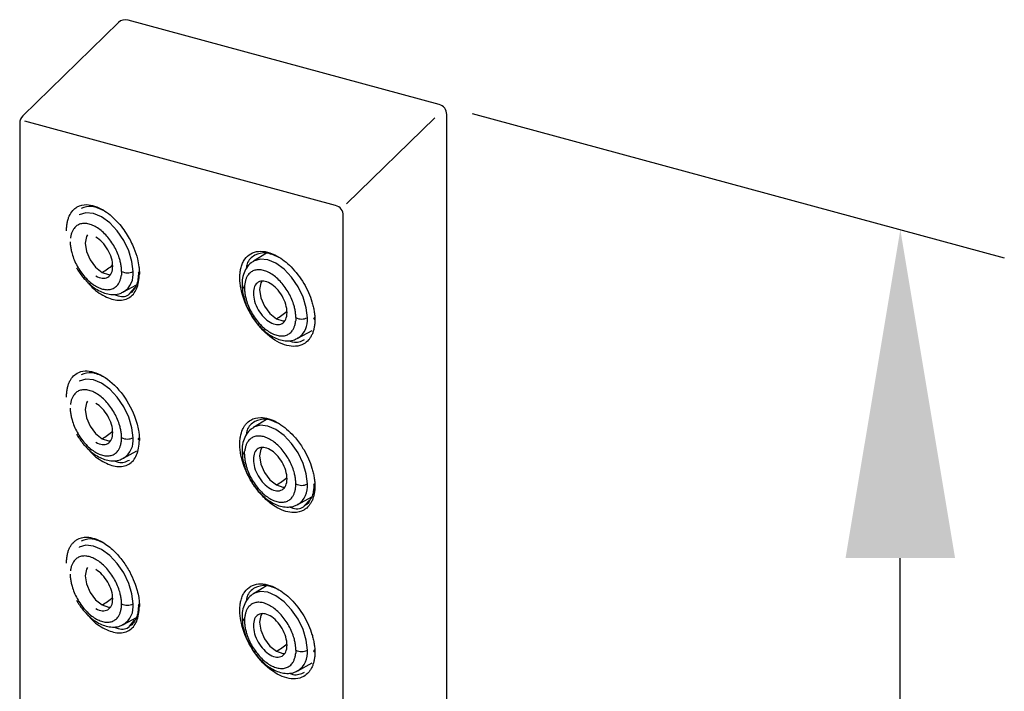
# Model space of a CAD drawing. Units: millimetres. Extents: x -2975 to -537, y 699 to 2280.
# Drawn here: x -896 to -888, y 1239 to 1244 of the extents above; entities that cross this region are included whole.
import ezdxf

# ---------------------------------------------------------------- set-up
doc = ezdxf.new("R2010")
doc.units = ezdxf.units.MM
doc.layers.add('A1', color=2, linetype='Continuous')
doc.layers.add('DIM', color=6, linetype='Continuous')

msp = doc.modelspace()

# ---------------------------------------------------------------- linework, layer by layer
at = {"layer": 'A1'}
for p, q in [((-892.3163, 1243.2726), (-894.6812, 1243.9153)), ((-894.7567, 1243.8957), (-895.4834, 1243.1864)), ((-892.3499, 1243.1709), (-893.0202, 1242.5166)), ((-892.2583, 1229.5124), (-892.2583, 1243.1968)), ((-895.5071, 1243.1302), (-895.5071, 1229.4459)), ((-893.104, 1242.5039), (-895.4688, 1243.1466)), ((-893.0459, 1228.7437), (-893.0459, 1242.428)), ((-893.6292, 1242.1406), (-893.7297, 1242.0797)), ((-894.717, 1241.8456), (-894.6192, 1241.8993)), ((-894.6712, 1241.8336), (-894.6311, 1241.88)), ((-893.3912, 1241.4933), (-893.2824, 1241.553)), ((-893.6291, 1240.875), (-893.7297, 1240.814)), ((-894.717, 1240.58), (-894.6156, 1240.6357)), ((-893.3912, 1240.2276), (-893.286, 1240.2854)), ((-893.3396, 1240.219), (-893.2998, 1240.2643)), ((-893.6291, 1239.6093), (-893.7297, 1239.5484)), ((-894.717, 1239.3143), (-894.6192, 1239.3681)), ((-894.6712, 1239.3023), (-894.6311, 1239.3486)), ((-893.3912, 1238.962), (-893.2823, 1239.0218))]:
    msp.add_line(p, q, dxfattribs=at)
at = {"layer": 'A1', "flags": 128}
for points in [[(-894.6448, 1242.0018), (-894.6529, 1242.0781), (-894.6769, 1242.1586), (-894.7149, 1242.2378), (-894.7645, 1242.3103), (-894.8222, 1242.3713), (-894.8842, 1242.4165), (-894.9462, 1242.4428), (-895.0039, 1242.4485), (-895.0535, 1242.4332), (-895.0555, 1242.4321)], [(-894.9914, 1242.2802), (-894.9988, 1242.2672), (-895.0085, 1242.2161), (-894.9987, 1242.1539), (-894.9709, 1242.0899), (-894.9294, 1242.0338), (-894.8803, 1241.9943)], [(-893.319, 1241.6495), (-893.3271, 1241.7257), (-893.351, 1241.8062), (-893.3891, 1241.8854), (-893.4387, 1241.958), (-893.4964, 1242.0189), (-893.5584, 1242.0641), (-893.6203, 1242.0905), (-893.6781, 1242.0962), (-893.7276, 1242.0809), (-893.7296, 1242.0797)], [(-894.8802, 1241.9942), (-894.8312, 1241.9772), (-894.817, 1241.977)], [(-893.6656, 1241.9278), (-893.6729, 1241.9148), (-893.6827, 1241.8638), (-893.6729, 1241.8015), (-893.6451, 1241.7375), (-893.6035, 1241.6814), (-893.5545, 1241.6419)], [(-893.5543, 1241.6418), (-893.5053, 1241.6248), (-893.4911, 1241.6247)], [(-894.6448, 1240.7362), (-894.6529, 1240.8124), (-894.6769, 1240.8929), (-894.7149, 1240.9721), (-894.7645, 1241.0447), (-894.8222, 1241.1056), (-894.8842, 1241.1508), (-894.9462, 1241.1772), (-895.0039, 1241.1829), (-895.0535, 1241.1676), (-895.0555, 1241.1664)], [(-894.9914, 1241.0146), (-894.9988, 1241.0015), (-895.0085, 1240.9505), (-894.9987, 1240.8883), (-894.9709, 1240.8242), (-894.9294, 1240.7682), (-894.8803, 1240.7286)], [(-893.319, 1240.3838), (-893.3271, 1240.4601), (-893.351, 1240.5406), (-893.3891, 1240.6198), (-893.4387, 1240.6923), (-893.4964, 1240.7533), (-893.5584, 1240.7985), (-893.6203, 1240.8248), (-893.6781, 1240.8305), (-893.7276, 1240.8152), (-893.7296, 1240.8141)], [(-894.8802, 1240.7285), (-894.8312, 1240.7116), (-894.817, 1240.7114)], [(-893.6656, 1240.6622), (-893.6729, 1240.6492), (-893.6827, 1240.5981), (-893.6729, 1240.5359), (-893.6451, 1240.4719), (-893.6035, 1240.4158), (-893.5545, 1240.3763)], [(-893.5543, 1240.3762), (-893.5053, 1240.3592), (-893.4911, 1240.359)], [(-894.6448, 1239.4705), (-894.6529, 1239.5468), (-894.6769, 1239.6273), (-894.7149, 1239.7065), (-894.7645, 1239.7791), (-894.8222, 1239.84), (-894.8842, 1239.8852), (-894.9462, 1239.9116), (-895.0039, 1239.9173), (-895.0535, 1239.902), (-895.0555, 1239.9008)], [(-894.9914, 1239.7489), (-894.9988, 1239.7359), (-895.0085, 1239.6849), (-894.9987, 1239.6226), (-894.9709, 1239.5586), (-894.9294, 1239.5025), (-894.8803, 1239.463)], [(-893.319, 1239.1182), (-893.3271, 1239.1944), (-893.351, 1239.2749), (-893.3891, 1239.3541), (-893.4387, 1239.4267), (-893.4964, 1239.4877), (-893.5584, 1239.5328), (-893.6203, 1239.5592), (-893.6781, 1239.5649), (-893.7276, 1239.5496), (-893.7296, 1239.5484)], [(-894.8802, 1239.4629), (-894.8312, 1239.4459), (-894.817, 1239.4457)], [(-893.6656, 1239.3966), (-893.6729, 1239.3835), (-893.6827, 1239.3325), (-893.6729, 1239.2703), (-893.6451, 1239.2062), (-893.6035, 1239.1502), (-893.5545, 1239.1106)], [(-893.5543, 1239.1105), (-893.5053, 1239.0936), (-893.4911, 1239.0934)]]:
    msp.add_lwpolyline(points, dxfattribs=at)
at = {"layer": 'A1'}
for centre, radius, start, end in [((-894.7018, 1243.8395), 0.0786, 74.79549, 134.30503), ((-892.337, 1243.1968), 0.0786, 0, 74.79549), ((-895.4285, 1243.1302), 0.0786, 134.30503, 180), ((-893.1246, 1242.428), 0.0786, 0, 74.79549), ((-895.1588, 1242.4714), 0.5525, 300.26883, 310.41408), ((-894.6882, 1242.0878), 0.0963, 242.65499, 296.7663), ((-894.8044, 1241.9808), 0.161, 302.87815, 7.4834), ((-893.7839, 1241.9041), 0.0317, 186.77654, 245.47753), ((-893.8331, 1242.1192), 0.5526, 300.26964, 310.44771), ((-893.3623, 1241.7354), 0.0963, 242.65499, 296.7663), ((-893.4786, 1241.6285), 0.161, 302.87815, 7.4834), ((-895.1588, 1241.2058), 0.5525, 300.26883, 310.41408), ((-894.6882, 1240.8222), 0.0963, 242.65499, 296.7663), ((-894.8044, 1240.7152), 0.161, 302.87815, 7.4834), ((-893.7838, 1240.6385), 0.0318, 187.38703, 245.42383), ((-893.8331, 1240.8535), 0.5526, 300.26964, 310.44771), ((-893.3623, 1240.4698), 0.0963, 242.65499, 296.7663), ((-893.4786, 1240.3628), 0.161, 302.87815, 7.4834), ((-895.1588, 1239.9401), 0.5525, 300.26883, 310.41408), ((-894.6882, 1239.5565), 0.0963, 242.65499, 296.7663), ((-894.8044, 1239.4496), 0.161, 302.87815, 7.4834), ((-893.7839, 1239.3728), 0.0317, 186.77654, 245.47754), ((-893.8331, 1239.5879), 0.5526, 300.26964, 310.44771), ((-893.3623, 1239.2042), 0.0963, 242.65499, 296.7663), ((-893.4786, 1239.0972), 0.161, 302.87815, 7.4834)]:
    msp.add_arc(centre, radius, start, end, dxfattribs=at)
for points, knots in [([(-895.151, 1242.3111), (-895.1509, 1242.3164), (-895.1507, 1242.327), (-895.1497, 1242.3423), (-895.148, 1242.3573), (-895.145, 1242.3764), (-895.1394, 1242.399), (-895.127, 1242.432), (-895.111, 1242.4576), (-895.0895, 1242.4795), (-895.058, 1242.5022), (-894.9889, 1242.519), (-894.8799, 1242.4839), (-894.7697, 1242.3923), (-894.6896, 1242.2857), (-894.639, 1242.1856), (-894.6119, 1242.1037), (-894.6003, 1242.044), (-894.5968, 1242.0059), (-894.5964, 1241.9877), (-894.5963, 1241.9817)], [0, 0, 0, 0, 0.015763, 0.0315224, 0.0472747, 0.0630205, 0.0943653, 0.1261136, 0.1898476, 0.2112735, 0.2528432, 0.3539969, 0.5012188, 0.6258252, 0.7327564, 0.8219328, 0.8932701, 0.9467582, 0.9823579, 1, 1, 1, 1]), ([(-894.8651, 1242.4631), (-894.8966, 1242.4779), (-894.9623, 1242.5088), (-895.0133, 1242.4902), (-895.04, 1242.4804)], [0, 0, 0, 0, 0.478357, 1, 1, 1, 1]), ([(-894.7324, 1242.0023), (-894.7325, 1242.0071), (-894.7326, 1242.0166), (-894.7338, 1242.0314), (-894.7357, 1242.0464), (-894.7384, 1242.0617), (-894.7418, 1242.0773), (-894.7487, 1242.1035), (-894.7617, 1242.1407), (-894.7844, 1242.1874), (-894.8121, 1242.2317), (-894.8439, 1242.2717), (-894.8786, 1242.3064), (-894.9151, 1242.334), (-894.9521, 1242.3541), (-894.9881, 1242.3656), (-895.0221, 1242.3684), (-895.0526, 1242.362), (-895.0788, 1242.347), (-895.0973, 1242.3263), (-895.1095, 1242.3035), (-895.1173, 1242.281), (-895.1199, 1242.2639), (-895.1213, 1242.2553)], [0, 0, 0, 0, 0.021004, 0.041839, 0.062585, 0.083327, 0.104148, 0.125129, 0.187571, 0.250096, 0.312538, 0.375063, 0.437505, 0.50003, 0.562471, 0.624997, 0.687438, 0.749964, 0.812405, 0.874931, 0.916676, 0.958143, 1, 1, 1, 1]), ([(-894.9276, 1241.967), (-894.9108, 1241.9573), (-894.8941, 1241.9514), (-894.8631, 1241.9484), (-894.8488, 1241.9511), (-894.8251, 1241.9648), (-894.8156, 1241.9758), (-894.8028, 1242.0042), (-894.7994, 1242.0216), (-894.7994, 1242.0603), (-894.8028, 1242.0816), (-894.8156, 1242.1248), (-894.8251, 1242.1467), (-894.8488, 1242.1878), (-894.8631, 1242.207), (-894.8941, 1242.2397), (-894.9108, 1242.2533), (-894.9276, 1242.263)], [0, 0, 0, 0, 0.125, 0.125, 0.25, 0.25, 0.375, 0.375, 0.5, 0.5, 0.625, 0.625, 0.75, 0.75, 0.875, 0.875, 1, 1, 1, 1]), ([(-895.1228, 1242.2276), (-895.1228, 1242.2229), (-895.1226, 1242.2133), (-895.1214, 1242.1985), (-895.1195, 1242.1835), (-895.1169, 1242.1682), (-895.1134, 1242.1526), (-895.1065, 1242.1264), (-895.0935, 1242.0892), (-895.0708, 1242.0425), (-895.0431, 1241.9982), (-895.0113, 1241.9582), (-894.9766, 1241.9236), (-894.9401, 1241.8959), (-894.9032, 1241.8758), (-894.8671, 1241.8643), (-894.8331, 1241.8615), (-894.8026, 1241.8679), (-894.7764, 1241.8829), (-894.7579, 1241.9036), (-894.7457, 1241.9265), (-894.7379, 1241.9489), (-894.7353, 1241.966), (-894.734, 1241.9746)], [0, 0, 0, 0, 0.021004, 0.041839, 0.062585, 0.083327, 0.104148, 0.125129, 0.187571, 0.250096, 0.312538, 0.375063, 0.437505, 0.50003, 0.562471, 0.624997, 0.687438, 0.749964, 0.812405, 0.874931, 0.916676, 0.958143, 1, 1, 1, 1]), ([(-893.8327, 1241.9538), (-893.8326, 1241.9594), (-893.8324, 1241.9705), (-893.8312, 1241.9867), (-893.8293, 1242.0023), (-893.8267, 1242.0174), (-893.823, 1242.0332), (-893.818, 1242.0493), (-893.8092, 1242.0709), (-893.7901, 1242.1049), (-893.752, 1242.1402), (-893.6925, 1242.1587), (-893.6232, 1242.1526), (-893.5375, 1242.1174), (-893.4378, 1242.04), (-893.3575, 1241.9355), (-893.3089, 1241.8415), (-893.2866, 1241.7816), (-893.274, 1241.7345), (-893.267, 1241.6998), (-893.2635, 1241.6706), (-893.2622, 1241.6487), (-893.262, 1241.638), (-893.262, 1241.6337)], [0, 0, 0, 0, 0.016571, 0.033145, 0.049719, 0.066288, 0.082853, 0.103799, 0.124646, 0.166824, 0.250331, 0.333363, 0.416695, 0.500045, 0.620659, 0.74891, 0.81192, 0.874916, 0.906318, 0.937549, 0.968565, 0.987364, 1, 1, 1, 1]), ([(-893.7198, 1242.1248), (-893.7437, 1242.1076), (-893.7758, 1242.0846), (-893.7827, 1242.0354), (-893.7844, 1242.0229)], [0, 0, 0, 0, 0.745273, 1, 1, 1, 1]), ([(-893.5384, 1242.1102), (-893.5712, 1242.1246), (-893.6394, 1242.1546), (-893.6923, 1242.135), (-893.7198, 1242.1248)], [0, 0, 0, 0, 0.481512, 1, 1, 1, 1]), ([(-895.0756, 1242.0295), (-895.0607, 1242.006), (-895.0397, 1241.9731), (-895.003, 1241.931), (-894.9701, 1241.8991), (-894.9289, 1241.8681), (-894.8844, 1241.844), (-894.8373, 1241.8284), (-894.7892, 1241.8243), (-894.747, 1241.8301), (-894.7249, 1241.8431), (-894.7164, 1241.8481)], [0, 0, 0, 0, 0.163159, 0.229141, 0.337154, 0.446876, 0.5628, 0.681988, 0.802826, 0.92451, 1, 1, 1, 1]), ([(-893.7286, 1242.0777), (-893.7351, 1242.0745), (-893.7572, 1242.0632), (-893.7845, 1242.0283), (-893.8064, 1241.9789), (-893.8157, 1241.9351), (-893.8143, 1241.9077), (-893.8139, 1241.9003)], [0, 0, 0, 0, 0.108678, 0.373324, 0.642499, 0.903553, 1, 1, 1, 1]), ([(-894.984, 1241.9139), (-894.9827, 1241.9121), (-894.9515, 1241.8688), (-894.8725, 1241.8145), (-894.7654, 1241.7727), (-894.6729, 1241.7916), (-894.609, 1241.8619), (-894.6005, 1241.9419), (-894.5963, 1241.9817)], [0, 0, 0, 0, 0.008725, 0.207254, 0.405805, 0.603691, 0.802826, 1, 1, 1, 1]), ([(-894.6036, 1241.9975), (-894.6043, 1241.9784), (-894.6056, 1241.9403), (-894.6167, 1241.8986), (-894.6288, 1241.8799), (-894.6333, 1241.8729)], [0, 0, 0, 0, 0.387072, 0.771308, 1, 1, 1, 1]), ([(-893.262, 1241.6337), (-893.2621, 1241.6284), (-893.2622, 1241.6179), (-893.2633, 1241.6027), (-893.2649, 1241.5879), (-893.2681, 1241.5688), (-893.2737, 1241.5462), (-893.2833, 1241.5215), (-893.2953, 1241.4992), (-893.3146, 1241.4732), (-893.3495, 1241.4445), (-893.4244, 1241.4218), (-893.5494, 1241.4543), (-893.6969, 1241.5821), (-893.7816, 1241.727), (-893.8147, 1241.8266), (-893.8258, 1241.8754), (-893.8308, 1241.9119), (-893.8325, 1241.9367), (-893.8326, 1241.9492), (-893.8327, 1241.9538)], [0, 0, 0, 0, 0.015609, 0.03122, 0.046828, 0.062431, 0.093837, 0.125038, 0.156779, 0.188478, 0.251277, 0.339512, 0.500496, 0.666292, 0.832085, 0.88577, 0.929406, 0.963003, 0.986543, 1, 1, 1, 1]), ([(-893.4066, 1241.6499), (-893.4066, 1241.6547), (-893.4068, 1241.6642), (-893.408, 1241.679), (-893.4099, 1241.6941), (-893.4125, 1241.7094), (-893.416, 1241.725), (-893.4229, 1241.7512), (-893.4359, 1241.7883), (-893.4586, 1241.8351), (-893.4862, 1241.8793), (-893.5181, 1241.9194), (-893.5528, 1241.954), (-893.5893, 1241.9817), (-893.6262, 1242.0018), (-893.6623, 1242.0132), (-893.6962, 1242.016), (-893.7268, 1242.0096), (-893.753, 1241.9947), (-893.7715, 1241.9739), (-893.7837, 1241.9511), (-893.7915, 1241.9286), (-893.7941, 1241.9115), (-893.7954, 1241.9029)], [0, 0, 0, 0, 0.0210044, 0.0418389, 0.0625855, 0.0833273, 0.1041478, 0.1251291, 0.1875706, 0.250096, 0.3125376, 0.375063, 0.4375045, 0.5000299, 0.5624714, 0.6249968, 0.6874384, 0.7499637, 0.8124053, 0.8749307, 0.9166758, 0.9581434, 1, 1, 1, 1]), ([(-893.8139, 1241.9003), (-893.814, 1241.8865), (-893.8141, 1241.8566), (-893.8047, 1241.8107), (-893.7904, 1241.7627), (-893.7724, 1241.7186), (-893.7567, 1241.6899), (-893.7498, 1241.6772)], [0, 0, 0, 0, 0.192161, 0.416802, 0.603943, 0.823852, 1, 1, 1, 1]), ([(-893.797, 1241.8753), (-893.7969, 1241.8705), (-893.7968, 1241.8609), (-893.7956, 1241.8461), (-893.7937, 1241.8311), (-893.791, 1241.8158), (-893.7876, 1241.8002), (-893.7807, 1241.774), (-893.7677, 1241.7369), (-893.745, 1241.6901), (-893.7173, 1241.6458), (-893.6855, 1241.6058), (-893.6508, 1241.5712), (-893.6143, 1241.5435), (-893.5773, 1241.5234), (-893.5413, 1241.512), (-893.5073, 1241.5092), (-893.4768, 1241.5156), (-893.4506, 1241.5305), (-893.4321, 1241.5513), (-893.4199, 1241.5741), (-893.4121, 1241.5965), (-893.4095, 1241.6137), (-893.4081, 1241.6222)], [0, 0, 0, 0, 0.021004, 0.041839, 0.062585, 0.083327, 0.104148, 0.125129, 0.187571, 0.250096, 0.312538, 0.375063, 0.437505, 0.50003, 0.562471, 0.624997, 0.687438, 0.749964, 0.812405, 0.874931, 0.916676, 0.958143, 1, 1, 1, 1]), ([(-893.6018, 1241.9106), (-893.6186, 1241.9203), (-893.6353, 1241.9261), (-893.6663, 1241.9292), (-893.6805, 1241.9264), (-893.7043, 1241.9127), (-893.7138, 1241.9018), (-893.7266, 1241.8734), (-893.7299, 1241.856), (-893.7299, 1241.8172), (-893.7266, 1241.7959), (-893.7138, 1241.7527), (-893.7043, 1241.7308), (-893.6805, 1241.6897), (-893.6663, 1241.6705), (-893.6353, 1241.6378), (-893.6186, 1241.6243), (-893.6018, 1241.6146)], [0, 0, 0, 0, 0.125, 0.125, 0.25, 0.25, 0.375, 0.375, 0.5, 0.5, 0.625, 0.625, 0.75, 0.75, 0.875, 0.875, 1, 1, 1, 1]), ([(-893.6018, 1241.6146), (-893.585, 1241.6049), (-893.5682, 1241.5991), (-893.5372, 1241.596), (-893.523, 1241.5988), (-893.4993, 1241.6125), (-893.4898, 1241.6234), (-893.477, 1241.6518), (-893.4736, 1241.6692), (-893.4736, 1241.708), (-893.477, 1241.7293), (-893.4898, 1241.7725), (-893.4993, 1241.7944), (-893.523, 1241.8355), (-893.5372, 1241.8546), (-893.5682, 1241.8874), (-893.585, 1241.9009), (-893.6018, 1241.9106)], [0, 0, 0, 0, 0.125, 0.125, 0.25, 0.25, 0.375, 0.375, 0.5, 0.5, 0.625, 0.625, 0.75, 0.75, 0.875, 0.875, 1, 1, 1, 1]), ([(-894.7875, 1241.8264), (-894.7775, 1241.8224), (-894.7342, 1241.8051), (-894.6911, 1241.8103), (-894.6718, 1241.8329), (-894.6712, 1241.8336)], [0, 0, 0, 0, 0.226436, 0.976735, 1, 1, 1, 1]), ([(-894.6333, 1241.8729), (-894.636, 1241.8678), (-894.6455, 1241.85), (-894.6602, 1241.8401), (-894.6707, 1241.8329)], [0, 0, 0, 0, 0.287185, 1, 1, 1, 1]), ([(-893.7498, 1241.6772), (-893.7349, 1241.6537), (-893.7139, 1241.6207), (-893.6772, 1241.5786), (-893.6443, 1241.5467), (-893.603, 1241.5157), (-893.5586, 1241.4916), (-893.5114, 1241.476), (-893.4634, 1241.4719), (-893.4212, 1241.4777), (-893.399, 1241.4907), (-893.3906, 1241.4957)], [0, 0, 0, 0, 0.163159, 0.229141, 0.337154, 0.446876, 0.5628, 0.681988, 0.802826, 0.92451, 1, 1, 1, 1]), ([(-893.262, 1241.6337), (-893.2673, 1241.6366), (-893.2696, 1241.6405), (-893.2698, 1241.647), (-893.2678, 1241.651), (-893.2627, 1241.6541)], [0, 0, 0, 0, 0.5, 0.5, 1, 1, 1, 1]), ([(-893.4578, 1241.4747), (-893.4479, 1241.4709), (-893.4033, 1241.4539), (-893.3685, 1241.47), (-893.3415, 1241.4825)], [0, 0, 0, 0, 0.222067, 1, 1, 1, 1]), ([(-895.151, 1241.0455), (-895.1509, 1241.0507), (-895.1508, 1241.0612), (-895.1498, 1241.0764), (-895.1481, 1241.0911), (-895.1451, 1241.1102), (-895.1397, 1241.1327), (-895.1305, 1241.1571), (-895.1189, 1241.1792), (-895.1004, 1241.2048), (-895.0668, 1241.2327), (-894.9945, 1241.2539), (-894.8735, 1241.219), (-894.7296, 1241.0891), (-894.6466, 1240.9434), (-894.614, 1240.8435), (-894.6031, 1240.7946), (-894.5982, 1240.758), (-894.5965, 1240.7332), (-894.5964, 1240.7206), (-894.5963, 1240.716)], [0, 0, 0, 0, 0.015609, 0.0312194, 0.0468278, 0.0624308, 0.0938366, 0.1250379, 0.1567781, 0.1884778, 0.2512764, 0.339641, 0.5004985, 0.6662933, 0.8320855, 0.8857401, 0.9293605, 0.9629569, 0.9865121, 1, 1, 1, 1]), ([(-894.8657, 1241.1977), (-894.897, 1241.2124), (-894.9625, 1241.2432), (-895.0133, 1241.2246), (-895.04, 1241.2148)], [0, 0, 0, 0, 0.476669, 1, 1, 1, 1]), ([(-894.7324, 1240.7366), (-894.7325, 1240.7414), (-894.7326, 1240.751), (-894.7338, 1240.7658), (-894.7357, 1240.7808), (-894.7384, 1240.7961), (-894.7418, 1240.8117), (-894.7487, 1240.8379), (-894.7617, 1240.875), (-894.7844, 1240.9218), (-894.8121, 1240.9661), (-894.8439, 1241.0061), (-894.8786, 1241.0407), (-894.9151, 1241.0684), (-894.9521, 1241.0885), (-894.9881, 1241.0999), (-895.0221, 1241.1027), (-895.0526, 1241.0963), (-895.0788, 1241.0814), (-895.0973, 1241.0606), (-895.1095, 1241.0378), (-895.1173, 1241.0154), (-895.1199, 1240.9983), (-895.1213, 1240.9897)], [0, 0, 0, 0, 0.021004, 0.041839, 0.062585, 0.083327, 0.104148, 0.125129, 0.187571, 0.250096, 0.312538, 0.375063, 0.437505, 0.50003, 0.562471, 0.624997, 0.687438, 0.749964, 0.812405, 0.874931, 0.916676, 0.958143, 1, 1, 1, 1]), ([(-894.9276, 1240.7013), (-894.9108, 1240.6916), (-894.8941, 1240.6858), (-894.8631, 1240.6827), (-894.8488, 1240.6855), (-894.8251, 1240.6992), (-894.8156, 1240.7101), (-894.8028, 1240.7385), (-894.7994, 1240.756), (-894.7994, 1240.7947), (-894.8028, 1240.816), (-894.8156, 1240.8592), (-894.8251, 1240.8811), (-894.8488, 1240.9222), (-894.8631, 1240.9414), (-894.8941, 1240.9741), (-894.9108, 1240.9876), (-894.9276, 1240.9973)], [0, 0, 0, 0, 0.125, 0.125, 0.25, 0.25, 0.375, 0.375, 0.5, 0.5, 0.625, 0.625, 0.75, 0.75, 0.875, 0.875, 1, 1, 1, 1]), ([(-895.1228, 1240.962), (-895.1228, 1240.9572), (-895.1226, 1240.9477), (-895.1214, 1240.9329), (-895.1195, 1240.9178), (-895.1169, 1240.9025), (-895.1134, 1240.8869), (-895.1065, 1240.8608), (-895.0935, 1240.8236), (-895.0708, 1240.7768), (-895.0431, 1240.7326), (-895.0113, 1240.6925), (-894.9766, 1240.6579), (-894.9401, 1240.6302), (-894.9032, 1240.6101), (-894.8671, 1240.5987), (-894.8331, 1240.5959), (-894.8026, 1240.6023), (-894.7764, 1240.6172), (-894.7579, 1240.638), (-894.7457, 1240.6608), (-894.7379, 1240.6833), (-894.7353, 1240.7004), (-894.734, 1240.709)], [0, 0, 0, 0, 0.021004, 0.041839, 0.062585, 0.083327, 0.104148, 0.125129, 0.187571, 0.250096, 0.312538, 0.375063, 0.437505, 0.50003, 0.562471, 0.624997, 0.687438, 0.749964, 0.812405, 0.874931, 0.916676, 0.958143, 1, 1, 1, 1]), ([(-893.8327, 1240.6882), (-893.8326, 1240.6935), (-893.8324, 1240.7127), (-893.828, 1240.7522), (-893.8162, 1240.7916), (-893.7997, 1240.8223), (-893.7807, 1240.8483), (-893.7431, 1240.8794), (-893.6667, 1240.8989), (-893.5531, 1240.8653), (-893.4458, 1240.78), (-893.3811, 1240.7002), (-893.3402, 1240.6363), (-893.309, 1240.5762), (-893.2866, 1240.5162), (-893.274, 1240.4689), (-893.2669, 1240.4342), (-893.2634, 1240.4047), (-893.2621, 1240.3828), (-893.262, 1240.3721), (-893.262, 1240.368)], [0, 0, 0, 0, 0.015664, 0.057195, 0.124469, 0.156081, 0.187642, 0.25023, 0.354812, 0.499076, 0.628897, 0.712145, 0.748374, 0.811538, 0.874681, 0.906167, 0.937474, 0.968535, 0.987947, 1, 1, 1, 1]), ([(-893.7198, 1240.8592), (-893.7437, 1240.842), (-893.7758, 1240.8189), (-893.7827, 1240.7697), (-893.7845, 1240.7571)], [0, 0, 0, 0, 0.744787, 1, 1, 1, 1]), ([(-893.5384, 1240.8446), (-893.5712, 1240.859), (-893.6394, 1240.889), (-893.6924, 1240.8694), (-893.7198, 1240.8592)], [0, 0, 0, 0, 0.481318, 1, 1, 1, 1]), ([(-895.0756, 1240.7639), (-895.0607, 1240.7404), (-895.0397, 1240.7074), (-895.003, 1240.6653), (-894.9701, 1240.6334), (-894.9289, 1240.6025), (-894.8844, 1240.5783), (-894.8373, 1240.5628), (-894.7892, 1240.5586), (-894.747, 1240.5644), (-894.7249, 1240.5774), (-894.7164, 1240.5824)], [0, 0, 0, 0, 0.163159, 0.229141, 0.337154, 0.446876, 0.5628, 0.681988, 0.802826, 0.92451, 1, 1, 1, 1]), ([(-893.7286, 1240.8121), (-893.7351, 1240.8088), (-893.7572, 1240.7976), (-893.7845, 1240.7627), (-893.8064, 1240.7133), (-893.8157, 1240.6694), (-893.8143, 1240.642), (-893.8139, 1240.6346)], [0, 0, 0, 0, 0.108657, 0.373255, 0.64238, 0.903386, 1, 1, 1, 1]), ([(-894.9842, 1240.6485), (-894.9829, 1240.6467), (-894.9518, 1240.6033), (-894.8727, 1240.549), (-894.7656, 1240.5071), (-894.673, 1240.5259), (-894.609, 1240.5961), (-894.6005, 1240.6762), (-894.5963, 1240.716)], [0, 0, 0, 0, 0.0086311, 0.2072407, 0.4057516, 0.6034794, 0.8027511, 1, 1, 1, 1]), ([(-894.5963, 1240.716), (-894.5979, 1240.7169), (-894.6006, 1240.7191), (-894.6026, 1240.7219), (-894.6034, 1240.7242), (-894.6036, 1240.7259), (-894.6035, 1240.7275), (-894.6028, 1240.7298), (-894.601, 1240.7328), (-894.5982, 1240.7351), (-894.5965, 1240.7362), (-894.5965, 1240.7362)], [0.6366222, 0.6366222, 0.6366222, 0.6366222, 0.75, 0.875, 0.9375, 1, 1.0625, 1.125, 1.25, 1.375, 1.3755355, 1.3755355, 1.3755355, 1.3755355]), ([(-893.262, 1240.368), (-893.262, 1240.3628), (-893.2622, 1240.3523), (-893.2633, 1240.3371), (-893.2649, 1240.3223), (-893.2681, 1240.3032), (-893.2737, 1240.2806), (-893.2833, 1240.256), (-893.2953, 1240.2336), (-893.309, 1240.2152), (-893.3256, 1240.1985), (-893.3589, 1240.1747), (-893.4294, 1240.1564), (-893.5338, 1240.1871), (-893.6321, 1240.2595), (-893.7036, 1240.3385), (-893.7569, 1240.4201), (-893.7931, 1240.4962), (-893.8152, 1240.562), (-893.8269, 1240.6154), (-893.832, 1240.6563), (-893.8325, 1240.6787), (-893.8327, 1240.6882)], [0, 0, 0, 0, 0.015561, 0.031119, 0.046669, 0.062211, 0.093482, 0.124543, 0.156129, 0.187684, 0.213818, 0.250318, 0.354951, 0.499055, 0.596582, 0.68417, 0.761795, 0.829441, 0.887078, 0.934722, 0.972377, 1, 1, 1, 1]), ([(-893.4066, 1240.3843), (-893.4066, 1240.3891), (-893.4068, 1240.3986), (-893.408, 1240.4134), (-893.4099, 1240.4284), (-893.4125, 1240.4437), (-893.416, 1240.4593), (-893.4229, 1240.4855), (-893.4359, 1240.5227), (-893.4586, 1240.5694), (-893.4862, 1240.6137), (-893.5181, 1240.6537), (-893.5528, 1240.6884), (-893.5893, 1240.716), (-893.6262, 1240.7361), (-893.6623, 1240.7476), (-893.6962, 1240.7504), (-893.7268, 1240.744), (-893.753, 1240.729), (-893.7715, 1240.7083), (-893.7837, 1240.6855), (-893.7915, 1240.663), (-893.7941, 1240.6459), (-893.7954, 1240.6373)], [0, 0, 0, 0, 0.021004, 0.041839, 0.062585, 0.083327, 0.104148, 0.125129, 0.187571, 0.250096, 0.312538, 0.375063, 0.437505, 0.50003, 0.562471, 0.624997, 0.687438, 0.749964, 0.812405, 0.874931, 0.916676, 0.958143, 1, 1, 1, 1]), ([(-893.8139, 1240.6346), (-893.814, 1240.6208), (-893.8141, 1240.591), (-893.8047, 1240.5451), (-893.7904, 1240.4971), (-893.7724, 1240.4529), (-893.7567, 1240.4243), (-893.7498, 1240.4115)], [0, 0, 0, 0, 0.192004, 0.416689, 0.603867, 0.823818, 1, 1, 1, 1]), ([(-893.797, 1240.6097), (-893.7969, 1240.6049), (-893.7968, 1240.5953), (-893.7956, 1240.5805), (-893.7937, 1240.5655), (-893.791, 1240.5502), (-893.7876, 1240.5346), (-893.7807, 1240.5084), (-893.7677, 1240.4712), (-893.745, 1240.4245), (-893.7173, 1240.3802), (-893.6855, 1240.3402), (-893.6508, 1240.3056), (-893.6143, 1240.2779), (-893.5773, 1240.2578), (-893.5413, 1240.2463), (-893.5073, 1240.2435), (-893.4768, 1240.2499), (-893.4506, 1240.2649), (-893.4321, 1240.2856), (-893.4199, 1240.3085), (-893.4121, 1240.3309), (-893.4095, 1240.348), (-893.4081, 1240.3566)], [0, 0, 0, 0, 0.021004, 0.041839, 0.062585, 0.083327, 0.104148, 0.125129, 0.187571, 0.250096, 0.312538, 0.375063, 0.437505, 0.50003, 0.562471, 0.624997, 0.687438, 0.749964, 0.812405, 0.874931, 0.916676, 0.958143, 1, 1, 1, 1]), ([(-893.6018, 1240.645), (-893.6186, 1240.6546), (-893.6353, 1240.6605), (-893.6663, 1240.6635), (-893.6805, 1240.6608), (-893.7043, 1240.6471), (-893.7138, 1240.6361), (-893.7266, 1240.6078), (-893.7299, 1240.5903), (-893.7299, 1240.5516), (-893.7266, 1240.5303), (-893.7138, 1240.4871), (-893.7043, 1240.4652), (-893.6805, 1240.4241), (-893.6663, 1240.4049), (-893.6353, 1240.3722), (-893.6186, 1240.3586), (-893.6018, 1240.349)], [0, 0, 0, 0, 0.125, 0.125, 0.25, 0.25, 0.375, 0.375, 0.5, 0.5, 0.625, 0.625, 0.75, 0.75, 0.875, 0.875, 1, 1, 1, 1]), ([(-893.6018, 1240.349), (-893.585, 1240.3393), (-893.5682, 1240.3334), (-893.5372, 1240.3304), (-893.523, 1240.3331), (-893.4993, 1240.3468), (-893.4898, 1240.3578), (-893.477, 1240.3862), (-893.4736, 1240.4036), (-893.4736, 1240.4423), (-893.477, 1240.4636), (-893.4898, 1240.5068), (-893.4993, 1240.5287), (-893.523, 1240.5698), (-893.5372, 1240.589), (-893.5682, 1240.6217), (-893.585, 1240.6353), (-893.6018, 1240.645)], [0, 0, 0, 0, 0.125, 0.125, 0.25, 0.25, 0.375, 0.375, 0.5, 0.5, 0.625, 0.625, 0.75, 0.75, 0.875, 0.875, 1, 1, 1, 1]), ([(-894.7875, 1240.5607), (-894.7773, 1240.5565), (-894.7334, 1240.5383), (-894.6992, 1240.554), (-894.673, 1240.5659)], [0, 0, 0, 0, 0.232005, 1, 1, 1, 1]), ([(-893.7498, 1240.4115), (-893.7349, 1240.388), (-893.7139, 1240.3551), (-893.6772, 1240.313), (-893.6443, 1240.2811), (-893.603, 1240.2501), (-893.5586, 1240.226), (-893.5114, 1240.2104), (-893.4634, 1240.2063), (-893.4212, 1240.2121), (-893.399, 1240.2251), (-893.3906, 1240.2301)], [0, 0, 0, 0, 0.163159, 0.229141, 0.337154, 0.446876, 0.5628, 0.681988, 0.802826, 0.92451, 1, 1, 1, 1]), ([(-893.2697, 1240.3841), (-893.2704, 1240.3649), (-893.2719, 1240.3264), (-893.2836, 1240.2838), (-893.2966, 1240.2646), (-893.3015, 1240.2573)], [0, 0, 0, 0, 0.383438, 0.764149, 1, 1, 1, 1]), ([(-893.3015, 1240.2573), (-893.3042, 1240.2524), (-893.314, 1240.2347), (-893.3293, 1240.2248), (-893.3404, 1240.2175)], [0, 0, 0, 0, 0.274546, 1, 1, 1, 1]), ([(-893.4579, 1240.2091), (-893.4481, 1240.2055), (-893.404, 1240.1892), (-893.3601, 1240.1952), (-893.3402, 1240.2183), (-893.3396, 1240.219)], [0, 0, 0, 0, 0.2170052, 0.9758248, 1, 1, 1, 1]), ([(-895.151, 1239.7799), (-895.1509, 1239.7851), (-895.1508, 1239.7956), (-895.1498, 1239.8107), (-895.1482, 1239.8255), (-895.1451, 1239.8445), (-895.1398, 1239.867), (-895.1305, 1239.8914), (-895.119, 1239.9135), (-895.1058, 1239.9317), (-895.0899, 1239.9479), (-895.0577, 1239.9711), (-894.9897, 1239.9879), (-894.8885, 1239.9553), (-894.7928, 1239.8813), (-894.7229, 1239.8014), (-894.6707, 1239.7191), (-894.6352, 1239.6426), (-894.6134, 1239.5766), (-894.602, 1239.5231), (-894.597, 1239.4822), (-894.5965, 1239.4598), (-894.5963, 1239.4504)], [0, 0, 0, 0, 0.015561, 0.031119, 0.046669, 0.062212, 0.093482, 0.124543, 0.156129, 0.187684, 0.213815, 0.250318, 0.35503, 0.499057, 0.596646, 0.684277, 0.761928, 0.829583, 0.88721, 0.934828, 0.972439, 1, 1, 1, 1]), ([(-894.8658, 1239.9321), (-894.897, 1239.9468), (-894.9625, 1239.9775), (-895.0134, 1239.9589), (-895.04, 1239.9492)], [0, 0, 0, 0, 0.476463, 1, 1, 1, 1]), ([(-894.7324, 1239.471), (-894.7325, 1239.4758), (-894.7326, 1239.4853), (-894.7338, 1239.5001), (-894.7357, 1239.5152), (-894.7384, 1239.5305), (-894.7418, 1239.546), (-894.7487, 1239.5722), (-894.7617, 1239.6094), (-894.7844, 1239.6562), (-894.8121, 1239.7004), (-894.8439, 1239.7404), (-894.8786, 1239.7751), (-894.9151, 1239.8027), (-894.9521, 1239.8229), (-894.9881, 1239.8343), (-895.0221, 1239.8371), (-895.0526, 1239.8307), (-895.0788, 1239.8158), (-895.0973, 1239.795), (-895.1095, 1239.7722), (-895.1173, 1239.7497), (-895.1199, 1239.7326), (-895.1213, 1239.724)], [0, 0, 0, 0, 0.0210044, 0.0418389, 0.0625855, 0.0833273, 0.1041478, 0.1251291, 0.1875706, 0.250096, 0.3125376, 0.375063, 0.4375045, 0.5000299, 0.5624714, 0.6249968, 0.6874384, 0.7499637, 0.8124053, 0.8749307, 0.9166758, 0.9581434, 1, 1, 1, 1]), ([(-894.9276, 1239.4357), (-894.9108, 1239.426), (-894.8941, 1239.4202), (-894.8631, 1239.4171), (-894.8488, 1239.4199), (-894.8251, 1239.4336), (-894.8156, 1239.4445), (-894.8028, 1239.4729), (-894.7994, 1239.4903), (-894.7994, 1239.5291), (-894.8028, 1239.5504), (-894.8156, 1239.5936), (-894.8251, 1239.6155), (-894.8488, 1239.6566), (-894.8631, 1239.6757), (-894.8941, 1239.7085), (-894.9108, 1239.722), (-894.9276, 1239.7317)], [0, 0, 0, 0, 0.125, 0.125, 0.25, 0.25, 0.375, 0.375, 0.5, 0.5, 0.625, 0.625, 0.75, 0.75, 0.875, 0.875, 1, 1, 1, 1]), ([(-895.1228, 1239.6964), (-895.1228, 1239.6916), (-895.1226, 1239.682), (-895.1214, 1239.6672), (-895.1195, 1239.6522), (-895.1169, 1239.6369), (-895.1134, 1239.6213), (-895.1065, 1239.5951), (-895.0935, 1239.5579), (-895.0708, 1239.5112), (-895.0431, 1239.4669), (-895.0113, 1239.4269), (-894.9766, 1239.3923), (-894.9401, 1239.3646), (-894.9032, 1239.3445), (-894.8671, 1239.3331), (-894.8331, 1239.3303), (-894.8026, 1239.3367), (-894.7764, 1239.3516), (-894.7579, 1239.3724), (-894.7457, 1239.3952), (-894.7379, 1239.4176), (-894.7353, 1239.4347), (-894.734, 1239.4433)], [0, 0, 0, 0, 0.021004, 0.041839, 0.062585, 0.083327, 0.104148, 0.125129, 0.187571, 0.250096, 0.312538, 0.375063, 0.437505, 0.50003, 0.562471, 0.624997, 0.687438, 0.749964, 0.812405, 0.874931, 0.916676, 0.958143, 1, 1, 1, 1]), ([(-893.8327, 1239.4226), (-893.8326, 1239.4281), (-893.8325, 1239.4393), (-893.8313, 1239.4554), (-893.8294, 1239.4711), (-893.8267, 1239.4862), (-893.823, 1239.5019), (-893.8181, 1239.5181), (-893.8092, 1239.5397), (-893.7902, 1239.5737), (-893.752, 1239.609), (-893.6925, 1239.6275), (-893.6232, 1239.6213), (-893.5375, 1239.5861), (-893.4377, 1239.5087), (-893.3575, 1239.4042), (-893.3089, 1239.3102), (-893.2865, 1239.2504), (-893.2739, 1239.2032), (-893.2669, 1239.1685), (-893.2634, 1239.1393), (-893.2621, 1239.1174), (-893.262, 1239.1067), (-893.262, 1239.1024)], [0, 0, 0, 0, 0.016571, 0.033145, 0.049719, 0.066288, 0.082853, 0.103799, 0.124646, 0.166824, 0.250331, 0.333363, 0.416695, 0.500045, 0.620662, 0.74891, 0.81192, 0.874916, 0.906318, 0.937549, 0.968565, 0.987364, 1, 1, 1, 1]), ([(-893.7198, 1239.5936), (-893.7437, 1239.5764), (-893.7758, 1239.5533), (-893.7827, 1239.504), (-893.7845, 1239.4914)], [0, 0, 0, 0, 0.7443537, 1, 1, 1, 1]), ([(-893.5397, 1239.5794), (-893.5721, 1239.5936), (-893.6398, 1239.6233), (-893.6924, 1239.6038), (-893.7198, 1239.5936)], [0, 0, 0, 0, 0.477851, 1, 1, 1, 1]), ([(-895.0756, 1239.4982), (-895.0607, 1239.4748), (-895.0397, 1239.4418), (-895.003, 1239.3997), (-894.9701, 1239.3678), (-894.9289, 1239.3368), (-894.8844, 1239.3127), (-894.8373, 1239.2971), (-894.7892, 1239.293), (-894.747, 1239.2988), (-894.7249, 1239.3118), (-894.7164, 1239.3168)], [0, 0, 0, 0, 0.163159, 0.229141, 0.337154, 0.446876, 0.5628, 0.681988, 0.802826, 0.92451, 1, 1, 1, 1]), ([(-893.7286, 1239.5465), (-893.7351, 1239.5432), (-893.7572, 1239.5319), (-893.7845, 1239.497), (-893.8064, 1239.4477), (-893.8157, 1239.4038), (-893.8143, 1239.3764), (-893.8139, 1239.369)], [0, 0, 0, 0, 0.1086776, 0.3733242, 0.6424986, 0.9035531, 1, 1, 1, 1]), ([(-893.4066, 1239.1186), (-893.4066, 1239.1234), (-893.4068, 1239.133), (-893.408, 1239.1478), (-893.4099, 1239.1628), (-893.4125, 1239.1781), (-893.416, 1239.1937), (-893.4229, 1239.2199), (-893.4359, 1239.257), (-893.4586, 1239.3038), (-893.4862, 1239.3481), (-893.5181, 1239.3881), (-893.5528, 1239.4227), (-893.5893, 1239.4504), (-893.6262, 1239.4705), (-893.6623, 1239.4819), (-893.6962, 1239.4847), (-893.7268, 1239.4783), (-893.753, 1239.4634), (-893.7715, 1239.4426), (-893.7837, 1239.4198), (-893.7915, 1239.3974), (-893.7941, 1239.3803), (-893.7954, 1239.3717)], [0, 0, 0, 0, 0.021004, 0.041839, 0.062585, 0.083327, 0.104148, 0.125129, 0.187571, 0.250096, 0.312538, 0.375063, 0.437505, 0.50003, 0.562471, 0.624997, 0.687438, 0.749964, 0.812405, 0.874931, 0.916676, 0.958143, 1, 1, 1, 1]), ([(-894.9841, 1239.3827), (-894.9828, 1239.3809), (-894.9516, 1239.3375), (-894.8725, 1239.2832), (-894.7654, 1239.2414), (-894.6729, 1239.2603), (-894.6089, 1239.3306), (-894.6005, 1239.4106), (-894.5963, 1239.4504)], [0, 0, 0, 0, 0.008937, 0.207424, 0.405932, 0.603775, 0.802868, 1, 1, 1, 1]), ([(-894.6035, 1239.4662), (-894.6042, 1239.4471), (-894.6056, 1239.409), (-894.6166, 1239.3672), (-894.6287, 1239.3486), (-894.6333, 1239.3416)], [0, 0, 0, 0, 0.387091, 0.771346, 1, 1, 1, 1]), ([(-893.262, 1239.1024), (-893.262, 1239.0971), (-893.2622, 1239.0866), (-893.2632, 1239.0714), (-893.2649, 1239.0566), (-893.268, 1239.0375), (-893.2737, 1239.0149), (-893.2833, 1238.9902), (-893.2953, 1238.9679), (-893.3146, 1238.9418), (-893.3495, 1238.9132), (-893.4244, 1238.8904), (-893.5494, 1238.923), (-893.697, 1239.0508), (-893.7816, 1239.1957), (-893.8148, 1239.2953), (-893.8258, 1239.3441), (-893.8308, 1239.3806), (-893.8325, 1239.4054), (-893.8327, 1239.418), (-893.8327, 1239.4226)], [0, 0, 0, 0, 0.015609, 0.03122, 0.046828, 0.062431, 0.093837, 0.125038, 0.156779, 0.188478, 0.251277, 0.339515, 0.500496, 0.666292, 0.832085, 0.885771, 0.929407, 0.963004, 0.986544, 1, 1, 1, 1]), ([(-894.6333, 1239.3416), (-894.636, 1239.3365), (-894.6455, 1239.3187), (-894.6602, 1239.3087), (-894.6707, 1239.3016)], [0, 0, 0, 0, 0.28725, 1, 1, 1, 1]), ([(-893.8139, 1239.369), (-893.814, 1239.3552), (-893.8141, 1239.3254), (-893.8047, 1239.2795), (-893.7904, 1239.2315), (-893.7724, 1239.1873), (-893.7567, 1239.1586), (-893.7498, 1239.1459)], [0, 0, 0, 0, 0.192161, 0.416802, 0.603943, 0.823852, 1, 1, 1, 1]), ([(-893.797, 1239.344), (-893.7969, 1239.3392), (-893.7968, 1239.3297), (-893.7956, 1239.3149), (-893.7937, 1239.2998), (-893.791, 1239.2845), (-893.7876, 1239.269), (-893.7807, 1239.2428), (-893.7677, 1239.2056), (-893.745, 1239.1588), (-893.7173, 1239.1146), (-893.6855, 1239.0745), (-893.6508, 1239.0399), (-893.6143, 1239.0122), (-893.5773, 1238.9921), (-893.5413, 1238.9807), (-893.5073, 1238.9779), (-893.4768, 1238.9843), (-893.4506, 1238.9992), (-893.4321, 1239.02), (-893.4199, 1239.0428), (-893.4121, 1239.0653), (-893.4095, 1239.0824), (-893.4081, 1239.091)], [0, 0, 0, 0, 0.021004, 0.041839, 0.062585, 0.083327, 0.104148, 0.125129, 0.187571, 0.250096, 0.312538, 0.375063, 0.437505, 0.50003, 0.562471, 0.624997, 0.687438, 0.749964, 0.812405, 0.874931, 0.916676, 0.958143, 1, 1, 1, 1]), ([(-893.6018, 1239.3793), (-893.6186, 1239.389), (-893.6353, 1239.3948), (-893.6663, 1239.3979), (-893.6805, 1239.3951), (-893.7043, 1239.3814), (-893.7138, 1239.3705), (-893.7266, 1239.3421), (-893.7299, 1239.3247), (-893.7299, 1239.2859), (-893.7266, 1239.2646), (-893.7138, 1239.2214), (-893.7043, 1239.1995), (-893.6805, 1239.1584), (-893.6663, 1239.1393), (-893.6353, 1239.1065), (-893.6186, 1239.093), (-893.6018, 1239.0833)], [0, 0, 0, 0, 0.125, 0.125, 0.25, 0.25, 0.375, 0.375, 0.5, 0.5, 0.625, 0.625, 0.75, 0.75, 0.875, 0.875, 1, 1, 1, 1]), ([(-893.6018, 1239.0833), (-893.585, 1239.0736), (-893.5682, 1239.0678), (-893.5372, 1239.0647), (-893.523, 1239.0675), (-893.4993, 1239.0812), (-893.4898, 1239.0921), (-893.477, 1239.1205), (-893.4736, 1239.138), (-893.4736, 1239.1767), (-893.477, 1239.198), (-893.4898, 1239.2412), (-893.4993, 1239.2631), (-893.523, 1239.3042), (-893.5372, 1239.3234), (-893.5682, 1239.3561), (-893.585, 1239.3696), (-893.6018, 1239.3793)], [0, 0, 0, 0, 0.125, 0.125, 0.25, 0.25, 0.375, 0.375, 0.5, 0.5, 0.625, 0.625, 0.75, 0.75, 0.875, 0.875, 1, 1, 1, 1]), ([(-894.7875, 1239.2951), (-894.7775, 1239.2911), (-894.7342, 1239.2738), (-894.6911, 1239.279), (-894.6718, 1239.3016), (-894.6712, 1239.3023)], [0, 0, 0, 0, 0.226903, 0.976749, 1, 1, 1, 1]), ([(-893.7498, 1239.1459), (-893.7349, 1239.1224), (-893.7139, 1239.0894), (-893.6772, 1239.0473), (-893.6443, 1239.0154), (-893.603, 1238.9845), (-893.5586, 1238.9603), (-893.5114, 1238.9448), (-893.4634, 1238.9406), (-893.4212, 1238.9464), (-893.399, 1238.9594), (-893.3906, 1238.9644)], [0, 0, 0, 0, 0.163159, 0.229141, 0.337154, 0.446876, 0.5628, 0.681988, 0.802826, 0.92451, 1, 1, 1, 1]), ([(-893.262, 1239.1024), (-893.2673, 1239.1053), (-893.2695, 1239.1092), (-893.2697, 1239.1158), (-893.2678, 1239.1197), (-893.2626, 1239.1228)], [0, 0, 0, 0, 0.5, 0.5, 1, 1, 1, 1]), ([(-893.4579, 1238.9434), (-893.448, 1238.9396), (-893.4033, 1238.9225), (-893.3685, 1238.9387), (-893.3414, 1238.9512)], [0, 0, 0, 0, 0.222566, 1, 1, 1, 1])]:
    msp.add_open_spline(points, degree=3, knots=knots, dxfattribs=at)
for points in [[(-894.7324, 1242.0023), (-894.7324, 1241.9927), (-894.7329, 1241.9835), (-894.734, 1241.9746)], [(-894.6035, 1241.9917), (-894.6036, 1241.9949), (-894.6016, 1241.9988), (-894.5965, 1242.0018)], [(-894.5963, 1241.9817), (-894.6014, 1241.9846), (-894.6035, 1241.9885), (-894.6035, 1241.9917)], [(-893.7954, 1241.9029), (-893.7959, 1241.8985), (-893.7968, 1241.8895), (-893.7969, 1241.88), (-893.797, 1241.8753)], [(-893.4066, 1241.6499), (-893.4066, 1241.6403), (-893.4071, 1241.6311), (-893.4081, 1241.6222)], [(-894.734, 1240.709), (-894.7335, 1240.7134), (-894.7326, 1240.7224), (-894.7325, 1240.7319), (-894.7324, 1240.7366)], [(-893.797, 1240.6097), (-893.797, 1240.6192), (-893.7965, 1240.6284), (-893.7954, 1240.6373)], [(-893.4081, 1240.3566), (-893.4077, 1240.3611), (-893.4068, 1240.3701), (-893.4066, 1240.3795), (-893.4066, 1240.3843)], [(-893.2697, 1240.3781), (-893.2698, 1240.3814), (-893.2678, 1240.3854), (-893.2626, 1240.3884)], [(-893.262, 1240.368), (-893.2673, 1240.371), (-893.2695, 1240.3749), (-893.2697, 1240.3781)], [(-894.734, 1239.4433), (-894.7335, 1239.4478), (-894.7326, 1239.4568), (-894.7325, 1239.4662), (-894.7324, 1239.471)], [(-894.6035, 1239.4604), (-894.6035, 1239.4636), (-894.6015, 1239.4675), (-894.5965, 1239.4705)], [(-894.5963, 1239.4504), (-894.6014, 1239.4533), (-894.6034, 1239.4572), (-894.6035, 1239.4604)], [(-893.7954, 1239.3717), (-893.7959, 1239.3672), (-893.7968, 1239.3582), (-893.7969, 1239.3487), (-893.797, 1239.344)], [(-893.4066, 1239.1186), (-893.4066, 1239.1091), (-893.4071, 1239.0998), (-893.4081, 1239.091)]]:
    msp.add_open_spline(points, degree=3, dxfattribs=at)
at = {"layer": 'DIM'}
for p, q in [((-892.0656, 1243.2045), (-888.0178, 1242.1044)), ((-888.8088, 1230.8666), (-888.8088, 1239.8194))]:
    msp.add_line(p, q, dxfattribs=at)
msp.add_solid([(-889.2254, 1239.8194), (-888.3921, 1239.8194), (-888.8088, 1242.3194)], dxfattribs=at)

doc.saveas('drawing.dxf')
